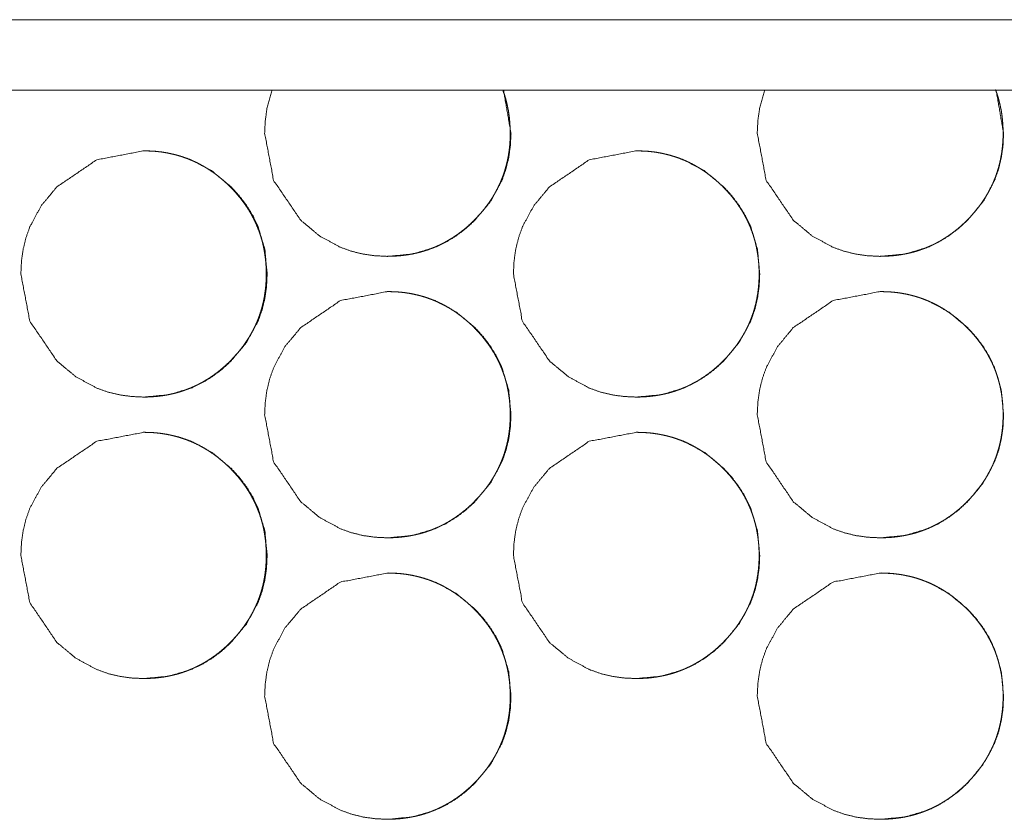
# Model space of a CAD drawing. Units: millimetres. Extents: x 0 to 5083, y 0 to 3363.
# Drawn here: x 4650 to 4678, y 2592 to 2614 of the extents above; entities that cross this region are included whole.
import ezdxf

# ---------------------------------------------------------------- set-up
doc = ezdxf.new("R2010")
doc.units = ezdxf.units.MM
doc.layers.add('Trimetric', color=7, linetype='Continuous')

msp = doc.modelspace()

# ---------------------------------------------------------------- linework, layer by layer
at = {"layer": 'Trimetric', "color": 151, "linetype": 'Continuous', "lineweight": 18}
for p, q in [((4310.408, 2614.266), (5073.88, 2614.266)), ((4310.41, 2612.267), (5073.882, 2612.267))]:
    msp.add_line(p, q, dxfattribs=at)
for points, knots in [([(4656.849, 2611.04), (4657.104, 2609.698), (4657.873, 2608.567), (4658.413, 2608.117), (4659.005, 2607.797), (4659.321, 2607.684), (4659.649, 2607.604), (4659.991, 2607.556), (4660.347, 2607.54), (4661.046, 2607.605), (4661.691, 2607.797), (4661.994, 2607.941), (4662.283, 2608.117), (4662.558, 2608.324), (4662.821, 2608.564), (4663.27, 2609.104), (4663.591, 2609.697), (4663.703, 2610.013), (4663.783, 2610.342), (4663.831, 2610.684), (4663.847, 2611.039), (4663.634, 2612.274)], [0, 0, 0.111588, 0.223415, 0.280799, 0.335811, 0.363201, 0.390848, 0.419039, 0.448118, 0.505488, 0.560522, 0.587907, 0.615557, 0.643749, 0.672823, 0.730181, 0.785235, 0.812633, 0.840306, 0.868509, 0.897603, 1, 1]), ([(4657.064, 2612.274), (4656.915, 2611.74), (4656.866, 2611.396), (4656.849, 2611.04)], [0, 0, 0.441289, 0.716794, 1, 1]), ([(4660.323, 2607.54), (4660.324, 2607.54), (4660.444, 2607.542), (4660.563, 2607.548), (4660.68, 2607.556), (4660.797, 2607.569), (4660.911, 2607.585), (4661.024, 2607.605), (4661.135, 2607.628), (4661.245, 2607.654), (4661.353, 2607.684), (4661.46, 2607.718), (4661.566, 2607.756), (4661.67, 2607.797), (4661.772, 2607.841), (4661.873, 2607.889), (4661.973, 2607.941), (4662.071, 2607.996), (4662.167, 2608.055), (4662.262, 2608.117), (4662.356, 2608.183), (4662.447, 2608.252), (4662.538, 2608.325), (4662.627, 2608.401), (4662.715, 2608.481), (4662.8, 2608.564), (4662.899, 2608.667), (4662.995, 2608.774), (4663.085, 2608.881), (4663.17, 2608.992), (4663.249, 2609.104), (4663.324, 2609.219), (4663.393, 2609.335), (4663.457, 2609.453), (4663.516, 2609.574), (4663.57, 2609.697), (4663.619, 2609.821), (4663.662, 2609.948), (4663.701, 2610.078), (4663.734, 2610.208), (4663.763, 2610.342), (4663.786, 2610.477), (4663.804, 2610.615), (4663.817, 2610.754), (4663.824, 2610.897), (4663.827, 2611.039), (4663.823, 2611.198), (4663.814, 2611.357), (4663.798, 2611.511), (4663.776, 2611.663), (4663.748, 2611.812), (4663.713, 2611.96), (4663.672, 2612.104), (4663.624, 2612.245), (4663.614, 2612.274)], [0, 0, 0.000195, 0.017886, 0.035543, 0.05284, 0.07014, 0.087163, 0.104125, 0.12089, 0.137636, 0.154221, 0.170826, 0.187362, 0.203849, 0.220361, 0.236862, 0.253427, 0.270022, 0.286732, 0.303442, 0.3204, 0.337341, 0.354595, 0.371814, 0.389418, 0.407059, 0.42819, 0.449364, 0.47001, 0.490621, 0.510877, 0.531111, 0.551072, 0.571011, 0.590831, 0.610654, 0.630449, 0.650266, 0.670208, 0.690142, 0.710348, 0.730551, 0.751121, 0.771707, 0.792821, 0.813909, 0.837393, 0.860865, 0.883702, 0.906544, 0.92892, 0.95132, 0.973422, 0.99551, 1, 1]), ([(4670.845, 2611.04), (4671.1, 2609.698), (4671.869, 2608.567), (4672.409, 2608.117), (4673.001, 2607.797), (4673.316, 2607.684), (4673.645, 2607.604), (4673.987, 2607.556), (4674.342, 2607.54), (4675.042, 2607.605), (4675.687, 2607.797), (4675.99, 2607.941), (4676.279, 2608.117), (4676.555, 2608.324), (4676.817, 2608.564), (4677.266, 2609.104), (4677.587, 2609.697), (4677.699, 2610.013), (4677.779, 2610.342), (4677.827, 2610.684), (4677.843, 2611.039), (4677.63, 2612.274)], [0, 0, 0.111589, 0.223412, 0.280793, 0.335804, 0.363193, 0.390838, 0.419055, 0.448107, 0.505501, 0.560533, 0.587917, 0.615566, 0.643757, 0.67283, 0.730185, 0.785238, 0.812635, 0.840313, 0.868515, 0.897607, 1, 1]), ([(4671.059, 2612.274), (4670.91, 2611.74), (4670.862, 2611.396), (4670.845, 2611.04)], [0, 0, 0.441283, 0.716785, 1, 1]), ([(4674.326, 2607.54), (4674.327, 2607.54), (4674.447, 2607.542), (4674.567, 2607.548), (4674.684, 2607.556), (4674.8, 2607.569), (4674.914, 2607.585), (4675.027, 2607.605), (4675.138, 2607.628), (4675.249, 2607.654), (4675.357, 2607.684), (4675.464, 2607.718), (4675.569, 2607.756), (4675.673, 2607.797), (4675.776, 2607.841), (4675.877, 2607.889), (4675.976, 2607.941), (4676.074, 2607.996), (4676.171, 2608.055), (4676.265, 2608.117), (4676.359, 2608.183), (4676.451, 2608.252), (4676.541, 2608.325), (4676.63, 2608.401), (4676.718, 2608.481), (4676.804, 2608.564), (4676.903, 2608.667), (4676.998, 2608.774), (4677.088, 2608.881), (4677.173, 2608.992), (4677.252, 2609.104), (4677.327, 2609.219), (4677.396, 2609.335), (4677.46, 2609.453), (4677.52, 2609.574), (4677.574, 2609.697), (4677.622, 2609.821), (4677.666, 2609.948), (4677.704, 2610.078), (4677.738, 2610.208), (4677.766, 2610.342), (4677.789, 2610.477), (4677.807, 2610.615), (4677.82, 2610.754), (4677.828, 2610.897), (4677.83, 2611.039), (4677.827, 2611.198), (4677.817, 2611.357), (4677.802, 2611.511), (4677.78, 2611.663), (4677.751, 2611.812), (4677.716, 2611.96), (4677.675, 2612.104), (4677.627, 2612.245), (4677.617, 2612.274)], [0, 0, 0.000195, 0.017885, 0.03559, 0.052887, 0.070185, 0.087159, 0.104169, 0.120933, 0.137678, 0.154262, 0.170866, 0.187355, 0.203887, 0.220398, 0.236898, 0.253463, 0.270014, 0.286765, 0.303474, 0.320432, 0.337372, 0.354587, 0.371842, 0.389446, 0.407085, 0.428216, 0.449356, 0.470032, 0.490642, 0.510897, 0.53113, 0.55109, 0.571028, 0.590847, 0.610669, 0.630463, 0.650279, 0.67022, 0.690165, 0.71036, 0.730562, 0.751131, 0.771717, 0.79283, 0.813916, 0.837399, 0.86087, 0.883705, 0.906539, 0.928924, 0.951323, 0.973423, 0.99551, 1, 1]), ([(4649.922, 2607.04), (4650.177, 2605.698), (4650.946, 2604.567), (4651.485, 2604.117), (4652.077, 2603.797), (4652.393, 2603.684), (4652.722, 2603.604), (4653.064, 2603.556), (4653.419, 2603.54), (4654.118, 2603.605), (4654.763, 2603.797), (4655.066, 2603.941), (4655.355, 2604.117), (4655.631, 2604.324), (4655.893, 2604.564), (4656.342, 2605.104), (4656.663, 2605.697), (4656.775, 2606.013), (4656.855, 2606.342), (4656.903, 2606.684), (4656.919, 2607.039), (4656.855, 2607.739), (4656.663, 2608.384), (4656.519, 2608.687), (4656.343, 2608.976), (4656.135, 2609.252), (4655.895, 2609.515), (4655.355, 2609.964), (4654.763, 2610.284), (4654.447, 2610.396), (4654.118, 2610.476), (4653.777, 2610.524), (4653.421, 2610.54), (4652.077, 2610.283), (4650.947, 2609.515), (4650.5, 2608.977), (4650.18, 2608.385), (4650.068, 2608.069), (4649.987, 2607.74), (4649.939, 2607.396), (4649.922, 2607.04)], [0, 0, 0.06216, 0.124443, 0.156407, 0.18705, 0.202307, 0.217707, 0.23341, 0.249608, 0.281565, 0.312206, 0.32746, 0.342875, 0.358566, 0.374761, 0.406711, 0.437378, 0.452639, 0.468054, 0.483765, 0.499971, 0.531934, 0.562595, 0.577859, 0.593267, 0.608983, 0.625188, 0.657147, 0.6878, 0.703055, 0.718455, 0.734157, 0.750355, 0.812637, 0.874813, 0.906662, 0.937295, 0.952556, 0.967996, 0.983777, 1, 1]), ([(4653.392, 2603.54), (4653.393, 2603.54), (4653.513, 2603.542), (4653.632, 2603.548), (4653.749, 2603.556), (4653.866, 2603.569), (4653.98, 2603.585), (4654.093, 2603.605), (4654.204, 2603.628), (4654.314, 2603.654), (4654.422, 2603.684), (4654.529, 2603.718), (4654.635, 2603.756), (4654.739, 2603.797), (4654.841, 2603.841), (4654.942, 2603.889), (4655.042, 2603.941), (4655.139, 2603.996), (4655.236, 2604.055), (4655.331, 2604.117), (4655.425, 2604.183), (4655.516, 2604.252), (4655.607, 2604.325), (4655.695, 2604.401), (4655.783, 2604.481), (4655.869, 2604.564), (4655.968, 2604.667), (4656.064, 2604.774), (4656.153, 2604.881), (4656.239, 2604.992), (4656.318, 2605.104), (4656.393, 2605.219), (4656.462, 2605.335), (4656.526, 2605.453), (4656.585, 2605.574), (4656.639, 2605.697), (4656.688, 2605.821), (4656.731, 2605.948), (4656.77, 2606.078), (4656.803, 2606.208), (4656.832, 2606.342), (4656.854, 2606.477), (4656.873, 2606.615), (4656.885, 2606.754), (4656.893, 2606.897), (4656.895, 2607.039), (4656.892, 2607.198), (4656.883, 2607.357), (4656.867, 2607.511), (4656.845, 2607.663), (4656.816, 2607.812), (4656.782, 2607.96), (4656.741, 2608.104), (4656.693, 2608.245), (4656.639, 2608.384), (4656.579, 2608.521), (4656.512, 2608.654), (4656.44, 2608.785), (4656.361, 2608.914), (4656.275, 2609.039), (4656.183, 2609.162), (4656.086, 2609.282), (4655.981, 2609.401), (4655.87, 2609.515), (4655.777, 2609.606), (4655.68, 2609.693), (4655.583, 2609.775), (4655.483, 2609.854), (4655.382, 2609.928), (4655.279, 2609.998), (4655.174, 2610.064), (4655.067, 2610.125), (4654.96, 2610.183), (4654.849, 2610.236), (4654.738, 2610.284), (4654.625, 2610.329), (4654.509, 2610.369), (4654.392, 2610.405), (4654.274, 2610.437), (4654.154, 2610.464), (4654.031, 2610.488), (4653.908, 2610.507), (4653.782, 2610.521), (4653.655, 2610.532), (4653.399, 2610.54)], [0, 0, 0.00012, 0.010992, 0.021844, 0.032474, 0.043106, 0.053568, 0.063992, 0.074296, 0.084587, 0.09478, 0.104985, 0.115148, 0.12528, 0.135428, 0.145569, 0.15575, 0.165922, 0.176217, 0.186486, 0.196909, 0.207329, 0.2179, 0.228505, 0.239324, 0.250166, 0.263152, 0.276145, 0.288833, 0.301519, 0.313968, 0.326403, 0.33867, 0.350924, 0.363092, 0.375275, 0.387451, 0.39963, 0.411877, 0.424135, 0.436554, 0.448965, 0.461611, 0.474259, 0.487237, 0.500197, 0.514628, 0.529054, 0.543092, 0.557125, 0.570883, 0.584642, 0.598226, 0.6118, 0.625329, 0.638843, 0.65242, 0.665983, 0.679721, 0.693465, 0.707476, 0.721469, 0.735859, 0.750258, 0.762098, 0.773929, 0.785489, 0.797068, 0.808423, 0.819759, 0.830957, 0.842158, 0.85324, 0.864341, 0.875409, 0.886445, 0.897547, 0.908637, 0.9198, 0.930982, 0.942293, 0.953624, 0.965145, 0.976685, 1, 1]), ([(4663.917, 2607.04), (4664.171, 2605.698), (4664.941, 2604.567), (4665.48, 2604.117), (4666.072, 2603.797), (4666.388, 2603.684), (4666.717, 2603.604), (4667.059, 2603.556), (4667.414, 2603.54), (4668.114, 2603.605), (4668.759, 2603.797), (4669.062, 2603.941), (4669.351, 2604.117), (4669.626, 2604.324), (4669.889, 2604.564), (4670.338, 2605.104), (4670.658, 2605.697), (4670.771, 2606.013), (4670.851, 2606.342), (4670.899, 2606.684), (4670.915, 2607.039), (4670.851, 2607.739), (4670.659, 2608.384), (4670.515, 2608.687), (4670.338, 2608.976), (4670.131, 2609.252), (4669.89, 2609.515), (4669.351, 2609.964), (4668.758, 2610.284), (4668.442, 2610.396), (4668.113, 2610.476), (4667.772, 2610.524), (4667.417, 2610.54), (4666.072, 2610.283), (4664.942, 2609.515), (4664.495, 2608.977), (4664.175, 2608.385), (4664.063, 2608.069), (4663.982, 2607.74), (4663.934, 2607.396), (4663.917, 2607.04)], [0, 0, 0.062154, 0.124441, 0.156404, 0.187045, 0.202301, 0.2177, 0.233403, 0.2496, 0.28157, 0.312209, 0.327462, 0.342876, 0.358578, 0.374762, 0.406719, 0.437377, 0.452643, 0.468056, 0.483765, 0.49997, 0.531932, 0.562595, 0.577852, 0.593267, 0.608981, 0.625186, 0.657143, 0.687795, 0.703048, 0.718462, 0.734163, 0.750345, 0.812638, 0.874811, 0.906668, 0.937299, 0.95256, 0.967999, 0.983779, 1, 1]), ([(4667.394, 2603.54), (4667.396, 2603.54), (4667.515, 2603.542), (4667.635, 2603.548), (4667.752, 2603.556), (4667.868, 2603.569), (4667.982, 2603.585), (4668.095, 2603.605), (4668.207, 2603.628), (4668.317, 2603.654), (4668.425, 2603.684), (4668.532, 2603.718), (4668.637, 2603.756), (4668.741, 2603.797), (4668.844, 2603.841), (4668.944, 2603.889), (4669.044, 2603.941), (4669.142, 2603.996), (4669.239, 2604.055), (4669.333, 2604.117), (4669.427, 2604.183), (4669.519, 2604.252), (4669.61, 2604.325), (4669.698, 2604.401), (4669.786, 2604.481), (4669.872, 2604.564), (4669.971, 2604.667), (4670.067, 2604.774), (4670.156, 2604.881), (4670.241, 2604.992), (4670.321, 2605.104), (4670.395, 2605.219), (4670.465, 2605.335), (4670.529, 2605.453), (4670.588, 2605.574), (4670.642, 2605.697), (4670.69, 2605.821), (4670.734, 2605.948), (4670.773, 2606.078), (4670.806, 2606.208), (4670.834, 2606.342), (4670.857, 2606.477), (4670.875, 2606.615), (4670.888, 2606.754), (4670.896, 2606.897), (4670.898, 2607.039), (4670.895, 2607.198), (4670.886, 2607.357), (4670.87, 2607.511), (4670.847, 2607.663), (4670.819, 2607.812), (4670.784, 2607.96), (4670.743, 2608.104), (4670.696, 2608.245), (4670.642, 2608.384), (4670.582, 2608.521), (4670.515, 2608.654), (4670.443, 2608.785), (4670.363, 2608.914), (4670.278, 2609.039), (4670.186, 2609.162), (4670.088, 2609.282), (4669.983, 2609.401), (4669.873, 2609.515), (4669.78, 2609.606), (4669.683, 2609.693), (4669.586, 2609.775), (4669.486, 2609.854), (4669.385, 2609.928), (4669.281, 2609.998), (4669.177, 2610.064), (4669.07, 2610.125), (4668.962, 2610.183), (4668.852, 2610.236), (4668.74, 2610.284), (4668.627, 2610.329), (4668.512, 2610.369), (4668.395, 2610.405), (4668.276, 2610.437), (4668.156, 2610.464), (4668.034, 2610.488), (4667.91, 2610.507), (4667.784, 2610.521), (4667.658, 2610.532), (4667.401, 2610.54)], [0, 0, 0.00012, 0.010991, 0.021873, 0.032502, 0.043133, 0.053565, 0.064018, 0.074321, 0.084612, 0.094804, 0.105008, 0.115142, 0.125302, 0.135421, 0.145562, 0.155769, 0.165941, 0.176235, 0.186504, 0.196901, 0.207321, 0.217914, 0.228519, 0.239338, 0.250156, 0.263163, 0.276156, 0.288843, 0.301528, 0.313976, 0.32641, 0.338677, 0.35093, 0.363097, 0.375291, 0.387456, 0.399634, 0.411889, 0.424139, 0.436557, 0.448967, 0.461612, 0.47426, 0.487237, 0.500196, 0.514627, 0.529051, 0.543085, 0.557122, 0.570879, 0.584638, 0.59822, 0.611794, 0.625322, 0.638835, 0.652411, 0.665973, 0.679711, 0.693437, 0.707466, 0.721457, 0.735847, 0.750245, 0.762084, 0.773914, 0.785473, 0.797052, 0.808406, 0.819742, 0.830939, 0.842139, 0.853247, 0.86432, 0.875388, 0.886451, 0.897524, 0.908613, 0.919805, 0.930957, 0.942297, 0.953627, 0.965147, 0.976686, 1, 1]), ([(4656.849, 2603.04), (4657.104, 2601.698), (4657.873, 2600.567), (4658.413, 2600.117), (4659.005, 2599.797), (4659.321, 2599.684), (4659.649, 2599.604), (4659.991, 2599.556), (4660.347, 2599.54), (4661.046, 2599.605), (4661.691, 2599.797), (4661.994, 2599.941), (4662.283, 2600.117), (4662.558, 2600.324), (4662.821, 2600.564), (4663.27, 2601.104), (4663.591, 2601.697), (4663.703, 2602.013), (4663.783, 2602.342), (4663.831, 2602.684), (4663.847, 2603.039), (4663.783, 2603.739), (4663.591, 2604.384), (4663.447, 2604.687), (4663.27, 2604.976), (4663.063, 2605.252), (4662.823, 2605.515), (4662.283, 2605.964), (4661.69, 2606.284), (4661.374, 2606.396), (4661.046, 2606.476), (4660.704, 2606.524), (4660.349, 2606.54), (4659.004, 2606.283), (4657.875, 2605.515), (4657.427, 2604.977), (4657.107, 2604.385), (4656.995, 2604.069), (4656.915, 2603.74), (4656.866, 2603.396), (4656.849, 2603.04)], [0, 0, 0.062155, 0.124444, 0.156407, 0.187049, 0.202306, 0.217705, 0.233408, 0.249605, 0.281561, 0.312215, 0.327469, 0.34287, 0.358573, 0.374768, 0.406716, 0.437382, 0.452643, 0.468057, 0.483766, 0.499972, 0.531934, 0.562598, 0.577855, 0.593277, 0.608986, 0.625181, 0.65715, 0.687802, 0.703056, 0.718455, 0.734157, 0.750339, 0.812634, 0.874808, 0.906666, 0.937298, 0.952559, 0.967998, 0.983778, 1, 1]), ([(4660.323, 2599.54), (4660.324, 2599.54), (4660.444, 2599.542), (4660.563, 2599.548), (4660.68, 2599.556), (4660.797, 2599.569), (4660.911, 2599.585), (4661.024, 2599.605), (4661.135, 2599.628), (4661.245, 2599.654), (4661.353, 2599.684), (4661.46, 2599.718), (4661.566, 2599.756), (4661.67, 2599.797), (4661.772, 2599.841), (4661.873, 2599.889), (4661.973, 2599.941), (4662.071, 2599.996), (4662.167, 2600.055), (4662.262, 2600.117), (4662.356, 2600.183), (4662.447, 2600.252), (4662.538, 2600.325), (4662.627, 2600.401), (4662.715, 2600.481), (4662.8, 2600.564), (4662.899, 2600.667), (4662.995, 2600.774), (4663.085, 2600.881), (4663.17, 2600.992), (4663.249, 2601.104), (4663.324, 2601.219), (4663.393, 2601.335), (4663.457, 2601.453), (4663.516, 2601.574), (4663.57, 2601.697), (4663.619, 2601.821), (4663.662, 2601.948), (4663.701, 2602.078), (4663.734, 2602.208), (4663.763, 2602.342), (4663.786, 2602.477), (4663.804, 2602.615), (4663.817, 2602.754), (4663.824, 2602.897), (4663.827, 2603.039), (4663.823, 2603.198), (4663.814, 2603.357), (4663.798, 2603.511), (4663.776, 2603.663), (4663.748, 2603.812), (4663.713, 2603.96), (4663.672, 2604.104), (4663.624, 2604.245), (4663.57, 2604.384), (4663.51, 2604.521), (4663.444, 2604.654), (4663.371, 2604.785), (4663.292, 2604.914), (4663.207, 2605.039), (4663.114, 2605.162), (4663.017, 2605.282), (4662.912, 2605.401), (4662.802, 2605.515), (4662.708, 2605.606), (4662.611, 2605.693), (4662.514, 2605.775), (4662.414, 2605.854), (4662.313, 2605.928), (4662.21, 2605.998), (4662.105, 2606.064), (4661.999, 2606.125), (4661.891, 2606.183), (4661.781, 2606.236), (4661.669, 2606.284), (4661.556, 2606.329), (4661.44, 2606.369), (4661.323, 2606.405), (4661.205, 2606.437), (4661.085, 2606.464), (4660.962, 2606.488), (4660.839, 2606.507), (4660.713, 2606.521), (4660.586, 2606.532), (4660.33, 2606.54)], [0, 0, 0.00012, 0.010992, 0.021844, 0.032474, 0.043105, 0.053567, 0.063991, 0.074295, 0.084586, 0.094778, 0.104983, 0.115145, 0.125278, 0.135425, 0.145566, 0.155747, 0.165945, 0.176214, 0.186484, 0.196906, 0.207326, 0.21792, 0.228502, 0.239321, 0.250162, 0.263149, 0.276162, 0.288849, 0.301517, 0.313965, 0.3264, 0.338667, 0.350921, 0.363115, 0.375284, 0.387449, 0.399628, 0.411884, 0.424134, 0.436552, 0.448968, 0.46161, 0.474261, 0.487237, 0.500197, 0.514629, 0.529054, 0.543088, 0.557126, 0.570878, 0.584644, 0.598227, 0.611801, 0.625319, 0.638845, 0.652408, 0.665985, 0.679724, 0.69345, 0.707461, 0.721473, 0.735863, 0.750241, 0.762101, 0.773932, 0.785492, 0.797071, 0.808402, 0.819762, 0.83096, 0.84216, 0.853243, 0.864343, 0.875412, 0.886447, 0.897549, 0.908639, 0.919802, 0.930984, 0.942294, 0.953625, 0.965146, 0.976685, 1, 1]), ([(4670.845, 2603.04), (4671.1, 2601.698), (4671.869, 2600.567), (4672.409, 2600.117), (4673.001, 2599.797), (4673.316, 2599.684), (4673.645, 2599.604), (4673.987, 2599.556), (4674.342, 2599.54), (4675.042, 2599.605), (4675.687, 2599.797), (4675.99, 2599.941), (4676.279, 2600.117), (4676.555, 2600.324), (4676.817, 2600.564), (4677.266, 2601.104), (4677.587, 2601.697), (4677.699, 2602.013), (4677.779, 2602.342), (4677.827, 2602.684), (4677.843, 2603.039), (4677.779, 2603.739), (4677.587, 2604.384), (4677.443, 2604.687), (4677.267, 2604.976), (4677.059, 2605.252), (4676.819, 2605.515), (4676.279, 2605.964), (4675.686, 2606.284), (4675.371, 2606.396), (4675.042, 2606.476), (4674.7, 2606.524), (4674.345, 2606.54), (4673, 2606.283), (4671.87, 2605.515), (4671.423, 2604.977), (4671.103, 2604.385), (4670.991, 2604.069), (4670.91, 2603.74), (4670.862, 2603.396), (4670.845, 2603.04)], [0, 0, 0.062156, 0.124442, 0.156403, 0.187044, 0.2023, 0.217699, 0.233416, 0.249598, 0.281567, 0.31222, 0.327472, 0.342873, 0.358575, 0.374769, 0.406717, 0.437381, 0.452641, 0.468058, 0.483767, 0.499971, 0.531931, 0.562593, 0.577856, 0.59327, 0.608987, 0.625181, 0.657149, 0.6878, 0.703053, 0.718452, 0.734153, 0.750349, 0.812641, 0.874813, 0.906669, 0.9373, 0.95256, 0.967999, 0.983778, 1, 1]), ([(4674.326, 2599.54), (4674.327, 2599.54), (4674.447, 2599.542), (4674.567, 2599.548), (4674.684, 2599.556), (4674.8, 2599.569), (4674.914, 2599.585), (4675.027, 2599.605), (4675.138, 2599.628), (4675.249, 2599.654), (4675.357, 2599.684), (4675.464, 2599.718), (4675.569, 2599.756), (4675.673, 2599.797), (4675.776, 2599.841), (4675.877, 2599.889), (4675.976, 2599.941), (4676.074, 2599.996), (4676.171, 2600.055), (4676.265, 2600.117), (4676.359, 2600.183), (4676.451, 2600.252), (4676.541, 2600.325), (4676.63, 2600.401), (4676.718, 2600.481), (4676.804, 2600.564), (4676.903, 2600.667), (4676.998, 2600.774), (4677.088, 2600.881), (4677.173, 2600.992), (4677.252, 2601.104), (4677.327, 2601.219), (4677.396, 2601.335), (4677.46, 2601.453), (4677.52, 2601.574), (4677.574, 2601.697), (4677.622, 2601.821), (4677.666, 2601.948), (4677.704, 2602.078), (4677.738, 2602.208), (4677.766, 2602.342), (4677.789, 2602.477), (4677.807, 2602.615), (4677.82, 2602.754), (4677.828, 2602.897), (4677.83, 2603.039), (4677.827, 2603.198), (4677.817, 2603.357), (4677.802, 2603.511), (4677.78, 2603.663), (4677.751, 2603.812), (4677.716, 2603.96), (4677.675, 2604.104), (4677.627, 2604.245), (4677.574, 2604.384), (4677.514, 2604.521), (4677.447, 2604.654), (4677.374, 2604.785), (4677.295, 2604.914), (4677.21, 2605.039), (4677.118, 2605.162), (4677.02, 2605.282), (4676.915, 2605.401), (4676.805, 2605.515), (4676.711, 2605.606), (4676.615, 2605.693), (4676.518, 2605.775), (4676.417, 2605.854), (4676.316, 2605.928), (4676.213, 2605.998), (4676.109, 2606.064), (4676.002, 2606.125), (4675.894, 2606.183), (4675.784, 2606.236), (4675.672, 2606.284), (4675.559, 2606.329), (4675.444, 2606.369), (4675.327, 2606.405), (4675.208, 2606.437), (4675.088, 2606.464), (4674.965, 2606.488), (4674.842, 2606.507), (4674.716, 2606.521), (4674.589, 2606.532), (4674.333, 2606.54)], [0, 0, 0.00012, 0.010991, 0.021872, 0.032502, 0.043133, 0.053564, 0.064017, 0.07432, 0.084611, 0.094803, 0.105007, 0.11514, 0.1253, 0.135447, 0.145587, 0.155767, 0.165939, 0.176233, 0.186502, 0.196923, 0.207343, 0.217913, 0.228517, 0.239336, 0.250176, 0.263162, 0.276154, 0.28886, 0.301527, 0.313974, 0.326409, 0.338675, 0.350928, 0.363122, 0.375289, 0.387454, 0.399632, 0.411887, 0.424144, 0.436555, 0.448971, 0.461612, 0.474262, 0.487237, 0.500196, 0.514628, 0.529052, 0.543086, 0.557118, 0.570875, 0.58464, 0.598222, 0.611796, 0.625313, 0.638838, 0.652401, 0.665977, 0.679715, 0.69344, 0.70745, 0.721461, 0.73585, 0.750227, 0.762087, 0.773918, 0.785477, 0.797055, 0.808409, 0.819744, 0.830942, 0.842141, 0.85325, 0.864322, 0.87539, 0.886453, 0.897526, 0.908615, 0.919806, 0.930958, 0.942297, 0.953628, 0.965148, 0.976687, 1, 1]), ([(4649.922, 2599.04), (4650.177, 2597.698), (4650.946, 2596.567), (4651.485, 2596.117), (4652.077, 2595.797), (4652.393, 2595.684), (4652.722, 2595.604), (4653.064, 2595.556), (4653.419, 2595.54), (4654.118, 2595.605), (4654.763, 2595.797), (4655.066, 2595.941), (4655.355, 2596.117), (4655.631, 2596.324), (4655.893, 2596.564), (4656.342, 2597.104), (4656.663, 2597.697), (4656.775, 2598.013), (4656.855, 2598.342), (4656.903, 2598.684), (4656.919, 2599.039), (4656.855, 2599.739), (4656.663, 2600.384), (4656.519, 2600.687), (4656.343, 2600.976), (4656.135, 2601.252), (4655.895, 2601.515), (4655.355, 2601.964), (4654.763, 2602.284), (4654.447, 2602.396), (4654.118, 2602.476), (4653.777, 2602.524), (4653.421, 2602.54), (4652.077, 2602.283), (4650.947, 2601.515), (4650.5, 2600.977), (4650.18, 2600.385), (4650.068, 2600.069), (4649.987, 2599.74), (4649.939, 2599.396), (4649.922, 2599.04)], [0, 0, 0.06216, 0.124443, 0.156407, 0.18705, 0.202307, 0.217707, 0.23341, 0.249608, 0.281565, 0.312206, 0.32746, 0.342875, 0.358566, 0.374761, 0.406717, 0.437377, 0.452639, 0.468053, 0.483765, 0.49997, 0.531934, 0.562594, 0.577858, 0.593273, 0.608983, 0.625188, 0.657147, 0.6878, 0.703055, 0.718454, 0.734157, 0.750354, 0.812637, 0.874813, 0.906662, 0.937295, 0.952556, 0.967996, 0.983777, 1, 1]), ([(4653.392, 2595.54), (4653.393, 2595.54), (4653.513, 2595.542), (4653.632, 2595.548), (4653.749, 2595.556), (4653.866, 2595.569), (4653.98, 2595.585), (4654.093, 2595.605), (4654.204, 2595.628), (4654.314, 2595.654), (4654.422, 2595.684), (4654.529, 2595.718), (4654.635, 2595.756), (4654.739, 2595.797), (4654.841, 2595.841), (4654.942, 2595.889), (4655.042, 2595.941), (4655.139, 2595.996), (4655.236, 2596.055), (4655.331, 2596.117), (4655.425, 2596.183), (4655.516, 2596.252), (4655.607, 2596.325), (4655.695, 2596.401), (4655.783, 2596.481), (4655.869, 2596.564), (4655.968, 2596.667), (4656.064, 2596.774), (4656.153, 2596.881), (4656.239, 2596.992), (4656.318, 2597.104), (4656.393, 2597.219), (4656.462, 2597.335), (4656.526, 2597.453), (4656.585, 2597.574), (4656.639, 2597.697), (4656.688, 2597.821), (4656.731, 2597.948), (4656.77, 2598.078), (4656.803, 2598.208), (4656.832, 2598.342), (4656.854, 2598.477), (4656.873, 2598.615), (4656.885, 2598.754), (4656.893, 2598.896), (4656.895, 2599.039), (4656.892, 2599.198), (4656.883, 2599.357), (4656.867, 2599.51), (4656.845, 2599.663), (4656.816, 2599.812), (4656.782, 2599.96), (4656.741, 2600.104), (4656.693, 2600.245), (4656.639, 2600.384), (4656.579, 2600.521), (4656.512, 2600.654), (4656.44, 2600.785), (4656.361, 2600.914), (4656.275, 2601.039), (4656.183, 2601.162), (4656.086, 2601.282), (4655.981, 2601.401), (4655.87, 2601.515), (4655.777, 2601.606), (4655.68, 2601.693), (4655.583, 2601.775), (4655.483, 2601.854), (4655.382, 2601.928), (4655.279, 2601.998), (4655.174, 2602.064), (4655.067, 2602.125), (4654.96, 2602.183), (4654.849, 2602.236), (4654.738, 2602.284), (4654.625, 2602.329), (4654.509, 2602.369), (4654.392, 2602.405), (4654.274, 2602.437), (4654.154, 2602.464), (4654.031, 2602.488), (4653.908, 2602.507), (4653.782, 2602.521), (4653.655, 2602.532), (4653.399, 2602.54)], [0, 0, 0.00012, 0.010992, 0.021844, 0.032474, 0.043106, 0.053568, 0.063992, 0.074296, 0.084587, 0.09478, 0.104985, 0.115148, 0.12528, 0.135428, 0.145569, 0.15575, 0.165922, 0.176217, 0.186486, 0.196909, 0.207329, 0.2179, 0.228505, 0.239324, 0.250166, 0.263153, 0.276145, 0.288834, 0.301519, 0.313968, 0.326403, 0.33867, 0.350924, 0.363106, 0.375274, 0.387451, 0.39963, 0.411877, 0.424135, 0.436554, 0.448965, 0.46161, 0.474274, 0.487237, 0.500197, 0.514628, 0.529054, 0.543092, 0.557125, 0.570883, 0.584642, 0.598226, 0.6118, 0.625329, 0.638843, 0.65242, 0.665983, 0.679721, 0.693464, 0.707476, 0.721469, 0.735859, 0.750258, 0.762098, 0.773929, 0.785489, 0.797068, 0.808423, 0.819759, 0.830957, 0.842158, 0.85324, 0.864341, 0.875409, 0.886445, 0.897547, 0.908637, 0.9198, 0.930982, 0.942293, 0.953624, 0.965145, 0.976685, 1, 1]), ([(4663.917, 2599.04), (4664.171, 2597.698), (4664.941, 2596.567), (4665.48, 2596.117), (4666.072, 2595.797), (4666.388, 2595.684), (4666.717, 2595.604), (4667.059, 2595.556), (4667.414, 2595.54), (4668.114, 2595.605), (4668.759, 2595.797), (4669.062, 2595.941), (4669.351, 2596.117), (4669.626, 2596.324), (4669.889, 2596.564), (4670.338, 2597.104), (4670.658, 2597.697), (4670.771, 2598.013), (4670.851, 2598.342), (4670.899, 2598.684), (4670.915, 2599.039), (4670.851, 2599.739), (4670.659, 2600.384), (4670.515, 2600.687), (4670.338, 2600.976), (4670.131, 2601.252), (4669.89, 2601.515), (4669.351, 2601.964), (4668.758, 2602.284), (4668.442, 2602.396), (4668.113, 2602.476), (4667.772, 2602.524), (4667.417, 2602.54), (4666.072, 2602.283), (4664.942, 2601.515), (4664.495, 2600.977), (4664.175, 2600.385), (4664.063, 2600.069), (4663.982, 2599.74), (4663.934, 2599.396), (4663.917, 2599.04)], [0, 0, 0.062154, 0.124441, 0.156404, 0.187045, 0.202301, 0.2177, 0.233403, 0.2496, 0.28157, 0.312209, 0.327462, 0.342876, 0.358579, 0.374762, 0.406725, 0.437376, 0.452642, 0.468056, 0.483764, 0.49997, 0.531931, 0.562594, 0.577851, 0.593273, 0.608981, 0.625186, 0.657143, 0.687794, 0.703048, 0.718462, 0.734163, 0.750345, 0.812638, 0.874811, 0.906668, 0.937299, 0.95256, 0.967999, 0.983779, 1, 1]), ([(4667.394, 2595.54), (4667.396, 2595.54), (4667.515, 2595.542), (4667.635, 2595.548), (4667.752, 2595.556), (4667.868, 2595.569), (4667.982, 2595.585), (4668.095, 2595.605), (4668.207, 2595.628), (4668.317, 2595.654), (4668.425, 2595.684), (4668.532, 2595.718), (4668.637, 2595.756), (4668.741, 2595.797), (4668.844, 2595.841), (4668.944, 2595.889), (4669.044, 2595.941), (4669.142, 2595.996), (4669.239, 2596.055), (4669.333, 2596.117), (4669.427, 2596.183), (4669.519, 2596.252), (4669.61, 2596.325), (4669.698, 2596.401), (4669.786, 2596.481), (4669.872, 2596.564), (4669.971, 2596.667), (4670.067, 2596.774), (4670.156, 2596.881), (4670.241, 2596.992), (4670.321, 2597.104), (4670.395, 2597.219), (4670.465, 2597.335), (4670.529, 2597.453), (4670.588, 2597.574), (4670.642, 2597.697), (4670.69, 2597.821), (4670.734, 2597.948), (4670.773, 2598.078), (4670.806, 2598.208), (4670.834, 2598.342), (4670.857, 2598.477), (4670.875, 2598.615), (4670.888, 2598.754), (4670.896, 2598.896), (4670.898, 2599.039), (4670.895, 2599.198), (4670.886, 2599.357), (4670.87, 2599.51), (4670.847, 2599.663), (4670.819, 2599.812), (4670.784, 2599.96), (4670.743, 2600.104), (4670.696, 2600.245), (4670.642, 2600.384), (4670.582, 2600.521), (4670.515, 2600.654), (4670.443, 2600.785), (4670.363, 2600.914), (4670.278, 2601.039), (4670.186, 2601.162), (4670.088, 2601.282), (4669.983, 2601.401), (4669.873, 2601.515), (4669.78, 2601.606), (4669.683, 2601.693), (4669.586, 2601.775), (4669.486, 2601.854), (4669.385, 2601.928), (4669.281, 2601.998), (4669.177, 2602.064), (4669.07, 2602.125), (4668.962, 2602.183), (4668.852, 2602.236), (4668.74, 2602.284), (4668.627, 2602.329), (4668.512, 2602.369), (4668.395, 2602.405), (4668.276, 2602.437), (4668.156, 2602.464), (4668.034, 2602.488), (4667.91, 2602.507), (4667.784, 2602.521), (4667.658, 2602.532), (4667.401, 2602.54)], [0, 0, 0.00012, 0.010991, 0.021873, 0.032502, 0.043133, 0.053565, 0.064018, 0.074321, 0.084612, 0.094804, 0.105009, 0.115142, 0.125302, 0.135421, 0.145562, 0.155769, 0.165941, 0.176235, 0.186504, 0.196901, 0.207321, 0.217914, 0.228519, 0.239338, 0.250157, 0.263164, 0.276156, 0.288843, 0.301528, 0.313976, 0.32641, 0.338677, 0.35093, 0.363111, 0.375291, 0.387455, 0.399634, 0.411889, 0.424139, 0.436557, 0.448967, 0.461612, 0.474275, 0.487237, 0.500196, 0.514627, 0.529051, 0.543085, 0.557122, 0.570879, 0.584638, 0.59822, 0.611794, 0.625322, 0.638835, 0.652411, 0.665973, 0.679711, 0.693437, 0.707465, 0.721457, 0.735847, 0.750245, 0.762084, 0.773914, 0.785473, 0.797052, 0.808406, 0.819741, 0.830939, 0.842139, 0.853247, 0.86432, 0.875388, 0.886451, 0.897524, 0.908613, 0.919805, 0.930957, 0.942297, 0.953627, 0.965147, 0.976686, 1, 1]), ([(4656.849, 2595.04), (4657.104, 2593.698), (4657.873, 2592.567), (4658.413, 2592.117), (4659.005, 2591.797), (4659.321, 2591.684), (4659.649, 2591.604), (4659.991, 2591.556), (4660.347, 2591.54), (4661.046, 2591.605), (4661.691, 2591.797), (4661.994, 2591.941), (4662.283, 2592.117), (4662.558, 2592.324), (4662.821, 2592.564), (4663.27, 2593.104), (4663.591, 2593.697), (4663.703, 2594.013), (4663.783, 2594.342), (4663.831, 2594.684), (4663.847, 2595.039), (4663.783, 2595.739), (4663.591, 2596.384), (4663.447, 2596.687), (4663.27, 2596.976), (4663.063, 2597.252), (4662.823, 2597.515), (4662.283, 2597.964), (4661.69, 2598.284), (4661.374, 2598.396), (4661.046, 2598.476), (4660.704, 2598.524), (4660.349, 2598.54), (4659.004, 2598.283), (4657.875, 2597.515), (4657.427, 2596.977), (4657.107, 2596.385), (4656.995, 2596.069), (4656.915, 2595.74), (4656.866, 2595.396), (4656.849, 2595.04)], [0, 0, 0.062156, 0.124444, 0.156403, 0.187049, 0.202305, 0.217704, 0.233407, 0.249605, 0.28156, 0.312215, 0.327468, 0.34287, 0.358573, 0.374767, 0.406722, 0.437381, 0.452642, 0.468056, 0.483765, 0.499971, 0.531933, 0.562597, 0.577854, 0.593276, 0.608985, 0.62518, 0.65715, 0.687802, 0.703056, 0.718455, 0.734157, 0.750339, 0.812634, 0.874808, 0.906666, 0.937297, 0.952559, 0.967998, 0.983778, 1, 1]), ([(4660.323, 2591.54), (4660.324, 2591.54), (4660.444, 2591.542), (4660.563, 2591.548), (4660.68, 2591.556), (4660.797, 2591.569), (4660.911, 2591.585), (4661.024, 2591.605), (4661.135, 2591.628), (4661.245, 2591.654), (4661.353, 2591.684), (4661.46, 2591.718), (4661.566, 2591.756), (4661.67, 2591.797), (4661.772, 2591.841), (4661.873, 2591.889), (4661.973, 2591.941), (4662.071, 2591.996), (4662.167, 2592.055), (4662.262, 2592.117), (4662.356, 2592.183), (4662.447, 2592.252), (4662.538, 2592.325), (4662.627, 2592.401), (4662.715, 2592.481), (4662.8, 2592.564), (4662.899, 2592.667), (4662.995, 2592.774), (4663.085, 2592.881), (4663.17, 2592.992), (4663.249, 2593.104), (4663.324, 2593.219), (4663.393, 2593.335), (4663.457, 2593.453), (4663.516, 2593.574), (4663.57, 2593.697), (4663.619, 2593.821), (4663.662, 2593.948), (4663.701, 2594.078), (4663.734, 2594.208), (4663.763, 2594.342), (4663.786, 2594.477), (4663.804, 2594.615), (4663.817, 2594.754), (4663.824, 2594.896), (4663.827, 2595.039), (4663.823, 2595.198), (4663.814, 2595.357), (4663.798, 2595.51), (4663.776, 2595.663), (4663.748, 2595.812), (4663.713, 2595.96), (4663.672, 2596.104), (4663.624, 2596.245), (4663.57, 2596.384), (4663.51, 2596.521), (4663.444, 2596.654), (4663.371, 2596.785), (4663.292, 2596.914), (4663.207, 2597.039), (4663.114, 2597.162), (4663.017, 2597.282), (4662.912, 2597.401), (4662.802, 2597.515), (4662.708, 2597.605), (4662.611, 2597.693), (4662.514, 2597.775), (4662.414, 2597.854), (4662.313, 2597.928), (4662.21, 2597.998), (4662.105, 2598.064), (4661.999, 2598.125), (4661.891, 2598.183), (4661.781, 2598.236), (4661.669, 2598.284), (4661.556, 2598.329), (4661.44, 2598.369), (4661.323, 2598.405), (4661.205, 2598.437), (4661.085, 2598.464), (4660.962, 2598.488), (4660.839, 2598.507), (4660.713, 2598.521), (4660.586, 2598.532), (4660.33, 2598.54)], [0, 0, 0.00012, 0.010992, 0.021844, 0.032475, 0.043105, 0.053567, 0.063991, 0.074294, 0.084585, 0.094778, 0.104983, 0.115145, 0.125277, 0.135425, 0.145566, 0.155746, 0.165945, 0.176214, 0.186483, 0.196905, 0.207325, 0.21792, 0.228502, 0.239321, 0.250162, 0.263148, 0.276161, 0.288849, 0.301516, 0.313964, 0.3264, 0.338667, 0.350921, 0.363115, 0.375283, 0.387448, 0.399628, 0.411883, 0.424134, 0.436552, 0.448968, 0.461609, 0.474276, 0.487237, 0.500196, 0.514628, 0.529054, 0.543088, 0.557126, 0.570878, 0.584644, 0.598227, 0.611801, 0.625319, 0.638844, 0.652408, 0.665985, 0.679724, 0.69345, 0.707461, 0.721472, 0.735863, 0.750241, 0.762101, 0.773932, 0.785492, 0.797071, 0.808402, 0.819762, 0.83096, 0.84216, 0.853243, 0.864343, 0.875411, 0.886447, 0.897549, 0.908639, 0.919802, 0.930984, 0.942294, 0.953625, 0.965146, 0.976685, 1, 1]), ([(4670.845, 2595.04), (4671.1, 2593.698), (4671.869, 2592.567), (4672.409, 2592.117), (4673.001, 2591.797), (4673.316, 2591.684), (4673.645, 2591.604), (4673.987, 2591.556), (4674.342, 2591.54), (4675.042, 2591.605), (4675.687, 2591.797), (4675.99, 2591.941), (4676.279, 2592.117), (4676.555, 2592.324), (4676.817, 2592.564), (4677.266, 2593.104), (4677.587, 2593.697), (4677.699, 2594.013), (4677.779, 2594.342), (4677.827, 2594.684), (4677.843, 2595.039), (4677.779, 2595.739), (4677.587, 2596.384), (4677.443, 2596.687), (4677.267, 2596.976), (4677.059, 2597.252), (4676.819, 2597.515), (4676.279, 2597.964), (4675.686, 2598.284), (4675.371, 2598.396), (4675.042, 2598.476), (4674.7, 2598.524), (4674.345, 2598.54), (4673, 2598.283), (4671.87, 2597.515), (4671.423, 2596.977), (4671.103, 2596.385), (4670.991, 2596.069), (4670.91, 2595.74), (4670.862, 2595.396), (4670.845, 2595.04)], [0, 0, 0.062156, 0.124442, 0.156399, 0.187043, 0.202299, 0.217698, 0.233415, 0.249597, 0.281566, 0.312219, 0.327472, 0.342873, 0.358575, 0.374769, 0.406722, 0.43738, 0.45264, 0.468057, 0.483766, 0.49997, 0.53193, 0.562592, 0.577855, 0.593269, 0.608986, 0.62518, 0.657148, 0.687799, 0.703052, 0.718451, 0.734152, 0.750349, 0.812641, 0.874813, 0.906669, 0.937299, 0.95256, 0.967999, 0.983778, 1, 1]), ([(4674.326, 2591.54), (4674.327, 2591.54), (4674.447, 2591.542), (4674.567, 2591.548), (4674.684, 2591.556), (4674.8, 2591.569), (4674.914, 2591.585), (4675.027, 2591.605), (4675.138, 2591.628), (4675.249, 2591.654), (4675.357, 2591.684), (4675.464, 2591.718), (4675.569, 2591.756), (4675.673, 2591.797), (4675.776, 2591.841), (4675.877, 2591.889), (4675.976, 2591.941), (4676.074, 2591.996), (4676.171, 2592.055), (4676.265, 2592.117), (4676.359, 2592.183), (4676.451, 2592.252), (4676.541, 2592.325), (4676.63, 2592.401), (4676.718, 2592.481), (4676.804, 2592.564), (4676.903, 2592.667), (4676.998, 2592.774), (4677.088, 2592.881), (4677.173, 2592.992), (4677.252, 2593.104), (4677.327, 2593.219), (4677.396, 2593.335), (4677.46, 2593.453), (4677.52, 2593.574), (4677.574, 2593.697), (4677.622, 2593.821), (4677.666, 2593.948), (4677.704, 2594.078), (4677.738, 2594.208), (4677.766, 2594.342), (4677.789, 2594.477), (4677.807, 2594.615), (4677.82, 2594.754), (4677.828, 2594.896), (4677.83, 2595.039), (4677.827, 2595.198), (4677.817, 2595.357), (4677.802, 2595.51), (4677.78, 2595.663), (4677.751, 2595.812), (4677.716, 2595.96), (4677.675, 2596.104), (4677.627, 2596.245), (4677.574, 2596.384), (4677.514, 2596.521), (4677.447, 2596.654), (4677.374, 2596.785), (4677.295, 2596.914), (4677.21, 2597.039), (4677.118, 2597.162), (4677.02, 2597.282), (4676.915, 2597.401), (4676.805, 2597.515), (4676.711, 2597.605), (4676.615, 2597.693), (4676.518, 2597.775), (4676.417, 2597.854), (4676.316, 2597.928), (4676.213, 2597.998), (4676.109, 2598.064), (4676.002, 2598.125), (4675.894, 2598.183), (4675.784, 2598.236), (4675.672, 2598.284), (4675.559, 2598.329), (4675.444, 2598.369), (4675.327, 2598.405), (4675.208, 2598.437), (4675.088, 2598.464), (4674.965, 2598.488), (4674.842, 2598.507), (4674.716, 2598.521), (4674.589, 2598.532), (4674.333, 2598.54)], [0, 0, 0.00012, 0.010991, 0.021872, 0.032503, 0.043132, 0.053564, 0.064017, 0.07432, 0.08461, 0.094802, 0.105006, 0.11514, 0.1253, 0.135446, 0.145587, 0.155767, 0.165938, 0.176233, 0.186501, 0.196923, 0.207342, 0.217913, 0.228517, 0.239335, 0.250176, 0.263162, 0.276154, 0.28886, 0.301526, 0.313974, 0.326408, 0.338675, 0.350928, 0.363121, 0.375289, 0.387454, 0.399632, 0.411887, 0.424144, 0.436555, 0.448971, 0.461611, 0.474277, 0.487237, 0.500196, 0.514627, 0.529052, 0.543086, 0.557118, 0.570875, 0.58464, 0.598222, 0.611796, 0.625313, 0.638838, 0.6524, 0.665977, 0.679714, 0.69344, 0.70745, 0.721461, 0.73585, 0.750227, 0.762087, 0.773918, 0.785477, 0.797055, 0.808409, 0.819744, 0.830942, 0.842141, 0.853249, 0.864322, 0.87539, 0.886453, 0.897526, 0.908615, 0.919806, 0.930958, 0.942297, 0.953628, 0.965148, 0.976687, 1, 1])]:
    msp.add_open_spline(points, degree=1, knots=knots, dxfattribs=at)

doc.saveas('drawing.dxf')
